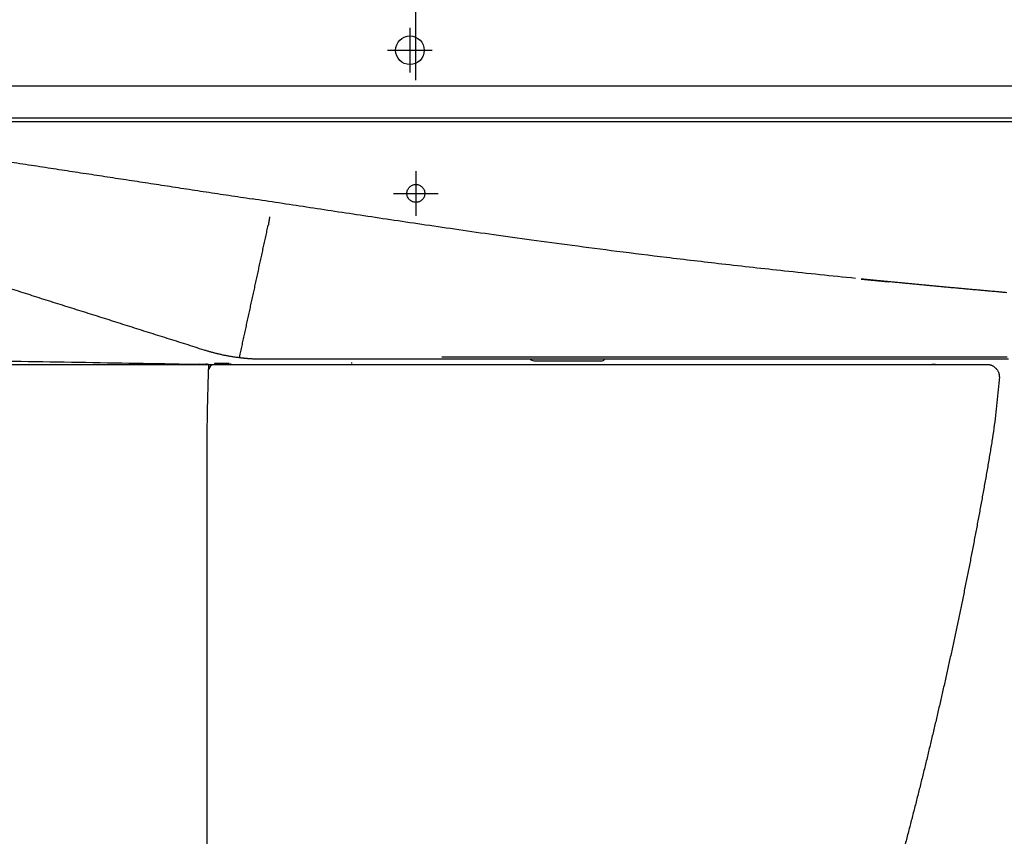
# Model space of a CAD drawing. Units: millimetres. Extents: x -395 to -3, y 7 to 287.
# Drawn here: x -354 to -326, y 98 to 121 of the extents above; entities that cross this region are included whole.
import ezdxf

# ---------------------------------------------------------------- set-up
doc = ezdxf.new("R2010")
doc.units = ezdxf.units.MM
doc.linetypes.add('CENTER', pattern=[12, 7.5, -1.5, 1.5, -1.5])
doc.linetypes.add('DASHED', pattern=[4.5, 3, -1.5])
doc.styles.get("Standard").update_dxf_attribs({"font": 'ROMANS', "bigfont": 'BIGFONT'})
doc.dimstyles.new('ISO-25', dxfattribs={"dimtxt": 2.5, "dimasz": 2.5, "dimexe": 1.25, "dimexo": 0.625, "dimtad": 1, "dimtxsty": 'Standard', "dimcen": 2.5, "dimadec": 0, "dimazin": 0, "dimtfac": 1, "dimtmove": 0, "dimatfit": 3, "dimfxl": 1, "dimarcsym": 0})

# ---------------------------------------------------------------- blocks, each defined once
blk = doc.blocks.new('VIS-UWN-08-10012')
at = {"color": 0, "linetype": 'Continuous'}
blk.add_line((-302.483, 119.275), (-363.808, 119.275), dxfattribs=at)
at = {"color": 20, "linetype": 'Continuous'}
for p, q in [((-302.483, 119.275), (-363.808, 119.275)), ((-302.483, 118.375), (-363.808, 118.375)), ((-302.483, 118.275), (-363.808, 118.275))]:
    blk.add_line(p, q, dxfattribs=at)
at = {"color": 0, "linetype": 'Continuous'}
blk.add_circle((-342.85, 120.275), 0.4, dxfattribs=at)
blk = doc.blocks.new('VIS-UWN-08-10017')
at = {"color": 20, "linetype": 'Continuous'}
for p, q in [((-348.304, 111.5), (-348.311, 111.5)), ((-348.304, 111.5), (-348.255, 111.5)), ((-348.255, 111.5), (-348.233, 111.5)), ((-348.233, 111.5), (-326.733, 111.5))]:
    blk.add_line(p, q, dxfattribs=at)
for centre, major_axis, ratio, start_param, end_param in [((-348.492, 111.475), (0.025, 0), 1, 6.245773, 7.837271), ((-348.311, 111.35), (0.152, 0), 0.988171, 1.570796, 3.089851), ((-348.327, 111.35), (0.005, 0.15), 0.902483, 1.546291, 1.580291)]:
    blk.add_ellipse(centre, major_axis=major_axis, ratio=ratio, start_param=start_param, end_param=end_param, dxfattribs=at)
for points, knots in [([(-359.733, 111.687), (-359.197, 111.678), (-358.126, 111.66), (-356.52, 111.633), (-354.914, 111.606), (-353.309, 111.58), (-351.703, 111.553), (-350.097, 111.526), (-349.027, 111.508), (-348.492, 111.5)], [0, 0, 0, 0, 1.606345, 3.212622, 4.818803, 6.424861, 8.030771, 9.636506, 11.242039, 11.242039, 11.242039, 11.242039]), ([(-348.474, 111.299), (-348.474, 111.299), (-348.474, 111.301), (-348.474, 111.303), (-348.474, 111.305), (-348.474, 111.307), (-348.473, 111.309), (-348.473, 111.311), (-348.473, 111.313), (-348.473, 111.315), (-348.473, 111.317), (-348.473, 111.319), (-348.473, 111.321), (-348.473, 111.323), (-348.473, 111.325), (-348.473, 111.327), (-348.473, 111.329), (-348.473, 111.331), (-348.473, 111.333), (-348.473, 111.335), (-348.472, 111.337), (-348.472, 111.339), (-348.472, 111.341), (-348.472, 111.343), (-348.472, 111.345), (-348.472, 111.347), (-348.472, 111.349), (-348.472, 111.351), (-348.472, 111.353), (-348.472, 111.355), (-348.472, 111.357), (-348.472, 111.359), (-348.472, 111.361), (-348.472, 111.363), (-348.471, 111.365), (-348.471, 111.367), (-348.471, 111.369), (-348.471, 111.371), (-348.471, 111.373), (-348.471, 111.374), (-348.471, 111.376), (-348.471, 111.378), (-348.471, 111.38), (-348.471, 111.382), (-348.471, 111.384), (-348.471, 111.385), (-348.471, 111.387), (-348.471, 111.389), (-348.471, 111.391), (-348.47, 111.392), (-348.47, 111.394), (-348.47, 111.396), (-348.47, 111.398), (-348.47, 111.399), (-348.47, 111.401), (-348.47, 111.403), (-348.47, 111.404), (-348.47, 111.406), (-348.47, 111.408), (-348.47, 111.409), (-348.47, 111.411), (-348.47, 111.412), (-348.47, 111.414), (-348.47, 111.416), (-348.47, 111.417), (-348.47, 111.419), (-348.469, 111.42), (-348.469, 111.422), (-348.469, 111.423), (-348.469, 111.424), (-348.469, 111.426), (-348.469, 111.427), (-348.469, 111.429), (-348.469, 111.43), (-348.469, 111.431), (-348.469, 111.433), (-348.469, 111.434), (-348.469, 111.435), (-348.469, 111.437), (-348.469, 111.438), (-348.469, 111.439), (-348.469, 111.44), (-348.469, 111.442), (-348.469, 111.443), (-348.469, 111.444), (-348.469, 111.445), (-348.469, 111.446), (-348.468, 111.447), (-348.468, 111.448), (-348.468, 111.449), (-348.468, 111.45), (-348.468, 111.452), (-348.468, 111.453), (-348.468, 111.455), (-348.468, 111.457), (-348.468, 111.459), (-348.468, 111.46), (-348.468, 111.462), (-348.468, 111.463), (-348.468, 111.465), (-348.468, 111.466), (-348.468, 111.467), (-348.468, 111.468), (-348.468, 111.47), (-348.468, 111.471), (-348.468, 111.472), (-348.468, 111.473), (-348.467, 111.474)], [0, 0, 0, 0, 0.0020656, 0.004131, 0.0061957, 0.0082596, 0.0103222, 0.0123834, 0.0144427, 0.0165, 0.0185548, 0.020607, 0.0226562, 0.0247021, 0.0267445, 0.0287831, 0.0308177, 0.0328479, 0.0348736, 0.0368945, 0.0389104, 0.0409209, 0.0429257, 0.0449244, 0.0469169, 0.0489029, 0.050882, 0.0528541, 0.0548189, 0.0567761, 0.0587254, 0.0606665, 0.0625994, 0.0645237, 0.0664394, 0.0683462, 0.0702438, 0.0721319, 0.0740103, 0.0758785, 0.0777364, 0.0795836, 0.0814197, 0.0832446, 0.0850578, 0.0868593, 0.0886487, 0.0904259, 0.0921906, 0.0939426, 0.0956817, 0.0974076, 0.0991201, 0.1008189, 0.1025037, 0.1041742, 0.1058301, 0.1074711, 0.109097, 0.1107073, 0.1123019, 0.1138805, 0.1154428, 0.1169888, 0.1185182, 0.1200308, 0.1215264, 0.1230048, 0.1244659, 0.1259095, 0.1273357, 0.1287446, 0.1301362, 0.1315101, 0.132866, 0.1342035, 0.1355223, 0.1368223, 0.1381031, 0.1393646, 0.1406065, 0.1418287, 0.1430308, 0.1442127, 0.1453743, 0.1465153, 0.1476356, 0.148735, 0.1498134, 0.1508706, 0.1519066, 0.1529213, 0.1548863, 0.1567649, 0.158557, 0.1602624, 0.161881, 0.1634127, 0.1648559, 0.1662087, 0.1674695, 0.1686369, 0.1697096, 0.1711387, 0.1723496, 0.173622, 0.175113, 0.175113, 0.175113, 0.175113]), ([(-326.733, 111.5), (-326.725, 111.5), (-326.709, 111.499), (-326.685, 111.497), (-326.66, 111.493), (-326.635, 111.486), (-326.61, 111.478), (-326.586, 111.468), (-326.562, 111.456), (-326.538, 111.441), (-326.516, 111.425), (-326.495, 111.407), (-326.476, 111.388), (-326.458, 111.367), (-326.442, 111.345), (-326.427, 111.321), (-326.415, 111.297), (-326.405, 111.273), (-326.397, 111.248), (-326.39, 111.223), (-326.386, 111.198), (-326.384, 111.174), (-326.383, 111.158), (-326.383, 111.15)], [0, 0, 0, 0, 0.0238927, 0.0484083, 0.0735128, 0.0991649, 0.1253026, 0.1518739, 0.1788085, 0.2060287, 0.2334622, 0.2610227, 0.2886239, 0.3161844, 0.3436179, 0.370838, 0.3977726, 0.4243439, 0.4504816, 0.4761338, 0.5012383, 0.5257538, 0.5496465, 0.5496465, 0.5496465, 0.5496465]), ([(-348.516, 108.85), (-348.516, 108.967), (-348.516, 109.2), (-348.513, 109.55), (-348.509, 109.9), (-348.503, 110.249), (-348.495, 110.599), (-348.485, 110.949), (-348.478, 111.182), (-348.474, 111.299)], [0, 0, 0, 0, 0.349844, 0.699698, 1.049562, 1.399434, 1.749314, 2.099199, 2.449089, 2.449089, 2.449089, 2.449089]), ([(-326.383, 111.15), (-326.383, 111.03), (-326.415, 110.79), (-326.447, 110.43), (-326.489, 110.071), (-326.536, 109.713), (-326.589, 109.355), (-326.647, 108.999), (-326.709, 108.642), (-326.771, 108.286), (-326.835, 107.931), (-326.899, 107.575), (-326.965, 107.22), (-327.031, 106.864), (-327.099, 106.509), (-327.167, 106.154), (-327.237, 105.8), (-327.307, 105.445), (-327.379, 105.091), (-327.451, 104.737), (-327.525, 104.383), (-327.6, 104.03), (-327.675, 103.676), (-327.752, 103.323), (-327.83, 102.97), (-327.909, 102.617), (-327.988, 102.265), (-328.069, 101.913), (-328.151, 101.561), (-328.234, 101.209), (-328.318, 100.857), (-328.402, 100.506), (-328.488, 100.155), (-328.575, 99.804), (-328.663, 99.454), (-328.752, 99.103), (-328.842, 98.753), (-328.933, 98.403), (-329.025, 98.054), (-329.118, 97.705), (-329.212, 97.356), (-329.307, 97.007), (-329.403, 96.659), (-329.5, 96.31), (-329.598, 95.962), (-329.697, 95.615), (-329.797, 95.268), (-329.898, 94.921), (-330, 94.574), (-330.103, 94.227), (-330.207, 93.881), (-330.312, 93.536), (-330.418, 93.19), (-330.525, 92.845), (-330.597, 92.615), (-330.633, 92.5)], [0, 0, 0, 0, 0.361371, 0.722776, 1.08418, 1.445585, 1.806989, 2.168394, 2.529802, 2.89121, 3.252617, 3.614025, 3.975433, 4.336841, 4.698249, 5.059657, 5.421065, 5.782473, 6.143881, 6.505288, 6.866696, 7.228104, 7.589512, 7.95092, 8.312328, 8.673736, 9.035144, 9.396551, 9.757959, 10.119367, 10.480775, 10.842183, 11.203591, 11.564999, 11.926407, 12.287815, 12.649222, 13.01063, 13.372038, 13.733446, 14.094854, 14.456262, 14.81767, 15.179078, 15.540485, 15.901893, 16.263301, 16.624709, 16.986117, 17.347525, 17.708933, 18.070341, 18.431749, 18.793156, 19.154564, 19.154564, 19.154564, 19.154564]), ([(-348.517, 92.712), (-348.517, 92.741), (-348.517, 92.804), (-348.517, 92.9), (-348.517, 93), (-348.517, 93.1), (-348.517, 93.2), (-348.517, 93.299), (-348.517, 93.399), (-348.517, 93.499), (-348.517, 93.599), (-348.517, 93.699), (-348.517, 93.799), (-348.517, 93.899), (-348.517, 93.999), (-348.517, 94.099), (-348.517, 94.199), (-348.517, 94.299), (-348.517, 94.399), (-348.517, 94.499), (-348.517, 94.599), (-348.517, 94.699), (-348.517, 94.799), (-348.517, 94.899), (-348.517, 94.999), (-348.517, 95.099), (-348.517, 95.199), (-348.517, 95.299), (-348.517, 95.399), (-348.517, 95.5), (-348.517, 95.6), (-348.517, 95.7), (-348.517, 95.8), (-348.517, 95.9), (-348.517, 96), (-348.517, 96.1), (-348.517, 96.2), (-348.517, 96.3), (-348.517, 96.4), (-348.517, 96.501), (-348.517, 96.601), (-348.517, 96.701), (-348.517, 96.801), (-348.517, 96.901), (-348.517, 97.001), (-348.517, 97.101), (-348.517, 97.202), (-348.517, 97.302), (-348.517, 97.402), (-348.517, 97.502), (-348.517, 97.602), (-348.517, 97.703), (-348.517, 97.803), (-348.517, 97.903), (-348.517, 98.003), (-348.517, 98.103), (-348.517, 98.204), (-348.517, 98.304), (-348.517, 98.404), (-348.517, 98.504), (-348.517, 98.605), (-348.517, 98.705), (-348.517, 98.805), (-348.517, 98.905), (-348.517, 99.006), (-348.517, 99.106), (-348.517, 99.206), (-348.517, 99.306), (-348.517, 99.407), (-348.517, 99.507), (-348.517, 99.607), (-348.517, 99.708), (-348.516, 99.808), (-348.516, 99.908), (-348.516, 100.008), (-348.516, 100.109), (-348.516, 100.209), (-348.516, 100.309), (-348.516, 100.41), (-348.516, 100.51), (-348.516, 100.61), (-348.516, 100.711), (-348.516, 100.811), (-348.516, 100.911), (-348.516, 101.012), (-348.516, 101.112), (-348.516, 101.213), (-348.516, 101.313), (-348.516, 101.413), (-348.516, 101.514), (-348.516, 101.614), (-348.516, 101.714), (-348.516, 101.815), (-348.516, 101.915), (-348.516, 102.016), (-348.516, 102.116), (-348.516, 102.216), (-348.516, 102.317), (-348.516, 102.417), (-348.516, 102.518), (-348.516, 102.618), (-348.516, 102.718), (-348.516, 102.819), (-348.516, 102.919), (-348.516, 103.02), (-348.516, 103.12), (-348.516, 103.221), (-348.516, 103.321), (-348.516, 103.422), (-348.516, 103.522), (-348.516, 103.622), (-348.516, 103.723), (-348.516, 103.823), (-348.516, 103.924), (-348.516, 104.024), (-348.516, 104.125), (-348.516, 104.225), (-348.516, 104.326), (-348.516, 104.426), (-348.516, 104.527), (-348.516, 104.627), (-348.516, 104.728), (-348.516, 104.828), (-348.516, 104.929), (-348.516, 105.029), (-348.516, 105.13), (-348.516, 105.23), (-348.516, 105.331), (-348.516, 105.431), (-348.516, 105.532), (-348.516, 105.632), (-348.516, 105.733), (-348.516, 105.833), (-348.516, 105.934), (-348.516, 106.034), (-348.516, 106.135), (-348.516, 106.235), (-348.516, 106.336), (-348.516, 106.437), (-348.516, 106.537), (-348.516, 106.638), (-348.516, 106.738), (-348.516, 106.839), (-348.516, 106.939), (-348.516, 107.04), (-348.516, 107.14), (-348.516, 107.241), (-348.516, 107.341), (-348.516, 107.442), (-348.516, 107.543), (-348.516, 107.643), (-348.516, 107.744), (-348.516, 107.844), (-348.516, 107.945), (-348.516, 108.045), (-348.516, 108.146), (-348.516, 108.247), (-348.516, 108.347), (-348.516, 108.448), (-348.516, 108.548), (-348.516, 108.649), (-348.516, 108.749), (-348.516, 108.816), (-348.516, 108.85)], [0, 0, 0, 0, 0.088109, 0.188011, 0.28792, 0.387836, 0.487758, 0.587687, 0.687622, 0.787564, 0.887512, 0.987466, 1.087428, 1.187396, 1.287371, 1.387352, 1.48734, 1.587334, 1.687335, 1.787342, 1.887355, 1.987375, 2.087401, 2.187434, 2.287472, 2.387517, 2.487568, 2.587625, 2.687689, 2.787758, 2.887833, 2.987914, 3.088001, 3.188094, 3.288192, 3.388297, 3.488407, 3.588523, 3.688645, 3.788773, 3.888906, 3.989046, 4.08919, 4.189341, 4.289497, 4.389659, 4.489826, 4.589999, 4.690177, 4.790361, 4.89055, 4.990745, 5.090945, 5.191151, 5.291362, 5.391578, 5.491799, 5.592026, 5.692258, 5.792495, 5.892737, 5.992985, 6.093237, 6.193495, 6.293757, 6.394025, 6.494298, 6.594575, 6.694857, 6.795145, 6.895437, 6.995734, 7.096036, 7.196342, 7.296653, 7.396969, 7.49729, 7.597615, 7.697944, 7.798278, 7.898617, 7.99896, 8.099307, 8.199659, 8.300015, 8.400375, 8.500739, 8.601108, 8.701481, 8.801858, 8.902239, 9.002624, 9.103014, 9.203408, 9.303806, 9.404208, 9.504615, 9.605025, 9.705439, 9.805856, 9.906277, 10.006702, 10.107131, 10.207563, 10.307999, 10.408439, 10.508882, 10.609329, 10.709779, 10.810233, 10.91069, 11.011151, 11.111615, 11.212082, 11.312553, 11.413027, 11.513504, 11.613984, 11.714468, 11.814954, 11.915444, 12.015936, 12.116431, 12.21693, 12.317431, 12.417935, 12.518441, 12.618951, 12.719463, 12.819977, 12.920495, 13.021015, 13.121537, 13.222062, 13.32259, 13.42312, 13.523653, 13.624187, 13.724725, 13.825264, 13.925806, 14.02635, 14.126896, 14.227444, 14.327995, 14.428547, 14.529102, 14.629658, 14.730216, 14.830777, 14.931339, 15.031902, 15.132468, 15.233035, 15.333604, 15.434175, 15.534747, 15.63532, 15.735896, 15.836472, 15.93705, 16.037629, 16.13821, 16.13821, 16.13821, 16.13821])]:
    blk.add_open_spline(points, degree=3, knots=knots, dxfattribs=at)
blk = doc.blocks.new('VIS-UWN-08-10018')
at = {"color": 20, "linetype": 'Continuous'}
for p, q in [((-330.245, 113.884), (-329.486, 113.808)), ((-359.206, 111.5), (-348.717, 111.5)), ((-348.484, 111.5), (-348.717, 111.504)), ((-348.717, 111.5), (-348.316, 111.5)), ((-348.316, 111.5), (-347.909, 111.5)), ((-347.909, 111.5), (-347.856, 111.5)), ((-346.884, 111.65), (-342.839, 111.65)), ((-342.839, 111.65), (-342.389, 111.65)), ((-342.389, 111.65), (-342.374, 111.65)), ((-342.374, 111.65), (-326.129, 111.65)), ((-339.382, 111.6), (-337.507, 111.6)), ((-328.171, 111.5), (-328.266, 111.5))]:
    blk.add_line(p, q, dxfattribs=at)
for centre, major_axis, ratio, start_param, end_param in [((-347.6, 111.74), (-0.006, -0.0496), 0.002661, 0, 1.602922), ((-347.856, 111.525), (0, 0.025), 0.000307, 3.141593, 4.738541), ((-339.382, 111.75), (0.15, 0), 1, 3.883143, 4.712389), ((-337.507, 111.75), (0.15, 0), 1, 4.712389, 5.417883)]:
    blk.add_ellipse(centre, major_axis=major_axis, ratio=ratio, start_param=start_param, end_param=end_param, dxfattribs=at)
for points, knots in [([(-357.433, 117.681), (-357.087, 117.628), (-356.451, 117.53), (-355.56, 117.393), (-354.784, 117.274), (-354.084, 117.167), (-353.433, 117.067), (-352.809, 116.971), (-352.2, 116.878), (-351.598, 116.786), (-350.997, 116.694), (-350.393, 116.601), (-349.783, 116.508), (-349.166, 116.414), (-348.539, 116.318), (-347.902, 116.221), (-347.474, 116.156), (-347.258, 116.123)], [0, 0, 0, 0, 1.048688, 1.932332, 2.704086, 3.402779, 4.055976, 4.682652, 5.295475, 5.902709, 6.50972, 7.120104, 7.736418, 8.360568, 8.993994, 9.637842, 10.293128, 10.293128, 10.293128, 10.293128]), ([(-330.402, 113.9), (-331.064, 113.967), (-332.31, 114.096), (-334.07, 114.292), (-335.63, 114.476), (-337.023, 114.649), (-338.28, 114.812), (-339.426, 114.966), (-340.483, 115.113), (-341.468, 115.254), (-342.396, 115.39), (-343.278, 115.52), (-344.124, 115.647), (-344.94, 115.77), (-345.731, 115.89), (-346.501, 116.007), (-347.008, 116.085), (-347.258, 116.123)], [0, 0, 0, 0, 1.997547, 3.755551, 5.314164, 6.708137, 7.967271, 9.11686, 10.178113, 11.168574, 12.10252, 12.99136, 13.844011, 14.667273, 15.466197, 16.244437, 17.004607, 17.004607, 17.004607, 17.004607]), ([(-346.77, 115.617), (-346.77, 115.616), (-346.77, 115.615), (-346.771, 115.613), (-346.771, 115.612), (-346.771, 115.611), (-346.771, 115.609), (-346.771, 115.608), (-346.772, 115.606), (-346.772, 115.604), (-346.772, 115.602), (-346.773, 115.6), (-346.773, 115.598), (-346.773, 115.596), (-346.774, 115.594), (-346.774, 115.591), (-346.774, 115.589), (-346.775, 115.586), (-346.775, 115.584), (-346.776, 115.581), (-346.776, 115.578), (-346.777, 115.575), (-346.777, 115.572), (-346.778, 115.569), (-346.778, 115.566), (-346.779, 115.563), (-346.779, 115.559), (-346.78, 115.556), (-346.78, 115.552), (-346.781, 115.549), (-346.781, 115.545), (-346.782, 115.542), (-346.783, 115.538), (-346.783, 115.534), (-346.784, 115.53), (-346.784, 115.526), (-346.785, 115.522), (-346.786, 115.518), (-346.786, 115.514), (-346.787, 115.509), (-346.788, 115.505), (-346.788, 115.501), (-346.789, 115.496), (-346.79, 115.492), (-346.791, 115.487), (-346.791, 115.483), (-346.792, 115.478), (-346.793, 115.473), (-346.794, 115.469), (-346.794, 115.464), (-346.795, 115.459), (-346.796, 115.454), (-346.797, 115.449), (-346.798, 115.444), (-346.798, 115.44), (-346.799, 115.435), (-346.8, 115.43), (-346.801, 115.425), (-346.802, 115.42), (-346.802, 115.415), (-346.803, 115.41), (-346.804, 115.405), (-346.805, 115.399), (-346.806, 115.394), (-346.807, 115.389), (-346.807, 115.386), (-346.807, 115.384)], [0, 0, 0, 0, 0.0020494, 0.0032293, 0.004512, 0.0058973, 0.0073854, 0.0089762, 0.0106701, 0.0124672, 0.0143735, 0.0163923, 0.01851, 0.0207263, 0.0230412, 0.0254548, 0.0279674, 0.0305753, 0.0332693, 0.0360484, 0.0389117, 0.0418587, 0.0448889, 0.0480023, 0.0511984, 0.0544772, 0.0578386, 0.061283, 0.0648104, 0.0684212, 0.0721158, 0.0758949, 0.079759, 0.0837055, 0.0877133, 0.0917785, 0.0959006, 0.1000791, 0.1043136, 0.1086041, 0.1129504, 0.1173524, 0.12181, 0.1263233, 0.1308926, 0.1355179, 0.1401995, 0.1449379, 0.1497335, 0.1545856, 0.1594708, 0.164379, 0.1693102, 0.1742641, 0.1792405, 0.1842395, 0.1892608, 0.1943045, 0.1993706, 0.2044591, 0.20957, 0.2147034, 0.2198594, 0.2250382, 0.2302399, 0.2354647, 0.2354647, 0.2354647, 0.2354647]), ([(-347.6, 111.741), (-347.588, 111.794), (-347.565, 111.9), (-347.531, 112.058), (-347.496, 112.216), (-347.462, 112.375), (-347.427, 112.533), (-347.393, 112.692), (-347.359, 112.85), (-347.324, 113.008), (-347.29, 113.167), (-347.255, 113.325), (-347.221, 113.484), (-347.186, 113.642), (-347.152, 113.8), (-347.117, 113.959), (-347.083, 114.117), (-347.048, 114.276), (-347.014, 114.434), (-346.98, 114.592), (-346.945, 114.751), (-346.911, 114.909), (-346.876, 115.067), (-346.842, 115.226), (-346.819, 115.331), (-346.807, 115.384)], [0, 0, 0, 0, 0.162113, 0.324225, 0.486334, 0.64844, 0.810545, 0.972647, 1.134747, 1.296844, 1.458939, 1.621031, 1.783119, 1.945205, 2.107289, 2.269369, 2.431447, 2.593522, 2.755594, 2.917663, 3.079729, 3.241793, 3.403854, 3.565912, 3.727967, 3.727967, 3.727967, 3.727967]), ([(-358.471, 115.029), (-358.298, 114.974), (-357.951, 114.864), (-357.432, 114.7), (-356.913, 114.536), (-356.393, 114.371), (-355.874, 114.207), (-355.355, 114.043), (-354.835, 113.878), (-354.316, 113.714), (-353.797, 113.55), (-353.277, 113.385), (-352.758, 113.221), (-352.238, 113.057), (-351.719, 112.892), (-351.2, 112.728), (-350.68, 112.564), (-350.161, 112.399), (-349.642, 112.235), (-349.122, 112.071), (-348.776, 111.961), (-348.603, 111.906)], [0, 0, 0, 0, 0.544714, 1.08943, 1.634149, 2.178869, 2.72359, 3.268314, 3.813039, 4.357766, 4.902494, 5.447224, 5.991954, 6.536686, 7.081419, 7.626153, 8.170887, 8.715622, 9.260357, 9.805093, 10.349829, 10.349829, 10.349829, 10.349829]), ([(-329.412, 113.802), (-329.433, 113.804), (-329.477, 113.808), (-329.543, 113.814), (-329.608, 113.821), (-329.673, 113.827), (-329.737, 113.833), (-329.801, 113.84), (-329.866, 113.846), (-329.929, 113.853), (-329.993, 113.859), (-330.056, 113.865), (-330.119, 113.871), (-330.182, 113.878), (-330.224, 113.882), (-330.245, 113.884)], [0, 0, 0, 0, 0.0659541, 0.1316476, 0.197082, 0.2622583, 0.327178, 0.3918423, 0.4562524, 0.5204096, 0.5843152, 0.6479704, 0.7113764, 0.7745345, 0.837446, 0.837446, 0.837446, 0.837446]), ([(-329.412, 113.802), (-329.412, 113.802), (-329.413, 113.802), (-329.414, 113.802), (-329.415, 113.802), (-329.416, 113.802), (-329.417, 113.802), (-329.418, 113.802), (-329.419, 113.802), (-329.42, 113.802), (-329.421, 113.802), (-329.423, 113.802), (-329.424, 113.802), (-329.425, 113.803), (-329.426, 113.803), (-329.427, 113.803), (-329.428, 113.803), (-329.429, 113.803), (-329.431, 113.803), (-329.432, 113.803), (-329.433, 113.803), (-329.434, 113.803), (-329.435, 113.803), (-329.436, 113.803), (-329.437, 113.804), (-329.439, 113.804), (-329.44, 113.804), (-329.441, 113.804), (-329.442, 113.804), (-329.443, 113.804), (-329.445, 113.804), (-329.446, 113.804), (-329.447, 113.804), (-329.449, 113.804), (-329.45, 113.805), (-329.451, 113.805), (-329.453, 113.805), (-329.454, 113.805), (-329.456, 113.805), (-329.457, 113.805), (-329.458, 113.805), (-329.459, 113.805), (-329.46, 113.805), (-329.461, 113.805), (-329.463, 113.805), (-329.464, 113.806), (-329.465, 113.806), (-329.466, 113.806), (-329.466, 113.806)], [0, 0, 0, 0, 0.00105246, 0.00207338, 0.00316395, 0.00417097, 0.00531691, 0.00640964, 0.0076043, 0.00867765, 0.00982167, 0.01103629, 0.01205877, 0.01312635, 0.01423899, 0.01539664, 0.01659924, 0.01784675, 0.01913911, 0.02047626, 0.02150848, 0.02256583, 0.02364828, 0.02475581, 0.02588838, 0.02704597, 0.02822853, 0.02943605, 0.03066847, 0.03192578, 0.03320794, 0.0345149, 0.03584663, 0.03720309, 0.03858424, 0.03999005, 0.04142047, 0.04287546, 0.04435498, 0.04585899, 0.04687524, 0.04790234, 0.04894027, 0.04998903, 0.0510486, 0.05211896, 0.0532001, 0.054842, 0.054842, 0.054842, 0.054842]), ([(-326.174, 113.502), (-326.218, 113.506), (-326.304, 113.513), (-326.433, 113.525), (-326.563, 113.536), (-326.693, 113.548), (-326.822, 113.559), (-326.952, 113.571), (-327.081, 113.583), (-327.211, 113.594), (-327.34, 113.606), (-327.47, 113.618), (-327.599, 113.63), (-327.729, 113.642), (-327.858, 113.654), (-327.988, 113.666), (-328.117, 113.678), (-328.247, 113.69), (-328.376, 113.702), (-328.505, 113.714), (-328.635, 113.727), (-328.764, 113.739), (-328.894, 113.751), (-329.023, 113.764), (-329.153, 113.776), (-329.282, 113.789), (-329.368, 113.797), (-329.412, 113.802)], [0, 0, 0, 0, 0.130044, 0.260088, 0.390133, 0.520177, 0.650221, 0.780265, 0.910309, 1.040353, 1.170398, 1.300442, 1.430486, 1.56053, 1.690574, 1.820618, 1.950663, 2.080707, 2.210751, 2.340795, 2.470839, 2.600883, 2.730928, 2.860972, 2.991016, 3.12106, 3.251104, 3.251104, 3.251104, 3.251104]), ([(-348.603, 111.906), (-348.589, 111.902), (-348.561, 111.893), (-348.518, 111.88), (-348.475, 111.868), (-348.433, 111.855), (-348.39, 111.844), (-348.347, 111.832), (-348.304, 111.821), (-348.261, 111.81), (-348.218, 111.8), (-348.175, 111.789), (-348.131, 111.78), (-348.088, 111.77), (-348.044, 111.761), (-348.001, 111.752), (-347.957, 111.744), (-347.913, 111.736), (-347.87, 111.728), (-347.826, 111.721), (-347.782, 111.714), (-347.738, 111.708), (-347.694, 111.701), (-347.65, 111.696), (-347.621, 111.692), (-347.606, 111.69)], [0, 0, 0, 0, 0.04444, 0.088866, 0.13328, 0.177685, 0.222085, 0.266482, 0.310879, 0.355278, 0.399684, 0.444098, 0.488524, 0.532964, 0.577406, 0.621834, 0.666251, 0.710662, 0.755068, 0.799473, 0.843879, 0.88829, 0.932707, 0.977135, 1.021576, 1.021576, 1.021576, 1.021576]), ([(-347.606, 111.69), (-347.595, 111.689), (-347.572, 111.686), (-347.537, 111.682), (-347.503, 111.679), (-347.469, 111.675), (-347.434, 111.672), (-347.4, 111.669), (-347.366, 111.666), (-347.331, 111.664), (-347.297, 111.661), (-347.262, 111.659), (-347.228, 111.657), (-347.193, 111.656), (-347.159, 111.654), (-347.124, 111.653), (-347.09, 111.652), (-347.055, 111.651), (-347.021, 111.651), (-346.986, 111.65), (-346.963, 111.65), (-346.952, 111.65)], [0, 0, 0, 0, 0.0345391, 0.069069, 0.1035911, 0.1381067, 0.1726172, 0.2071239, 0.2416282, 0.2761315, 0.3106351, 0.3451405, 0.3796488, 0.4141615, 0.44868, 0.4832056, 0.5177401, 0.5522813, 0.5868229, 0.6213638, 0.6559057, 0.6559057, 0.6559057, 0.6559057]), ([(-326.167, 111.696), (-326.172, 111.696), (-326.184, 111.696), (-326.202, 111.696), (-326.222, 111.696), (-326.243, 111.696), (-326.266, 111.696), (-326.29, 111.696), (-326.315, 111.696), (-326.342, 111.696), (-326.37, 111.696), (-326.399, 111.696), (-326.43, 111.696), (-326.462, 111.696), (-326.495, 111.696), (-326.53, 111.696), (-326.567, 111.696), (-326.604, 111.696), (-326.643, 111.696), (-326.683, 111.696), (-326.724, 111.696), (-326.766, 111.696), (-326.81, 111.696), (-326.854, 111.696), (-326.9, 111.696), (-326.946, 111.696), (-326.994, 111.696), (-327.043, 111.696), (-327.092, 111.696), (-327.143, 111.696), (-327.195, 111.696), (-327.247, 111.696), (-327.301, 111.696), (-327.355, 111.696), (-327.411, 111.696), (-327.467, 111.697), (-327.524, 111.697), (-327.582, 111.697), (-327.642, 111.697), (-327.701, 111.697), (-327.762, 111.697), (-327.824, 111.697), (-327.887, 111.697), (-327.95, 111.697), (-328.015, 111.697), (-328.08, 111.697), (-328.146, 111.697), (-328.213, 111.697), (-328.28, 111.697), (-328.348, 111.697), (-328.416, 111.697), (-328.486, 111.697), (-328.555, 111.697), (-328.626, 111.697), (-328.697, 111.697), (-328.768, 111.697), (-328.84, 111.698), (-328.913, 111.698), (-328.986, 111.698), (-329.06, 111.698), (-329.135, 111.698), (-329.209, 111.698), (-329.285, 111.698), (-329.361, 111.698), (-329.437, 111.698), (-329.514, 111.698), (-329.592, 111.698), (-329.67, 111.698), (-329.749, 111.698), (-329.828, 111.698), (-329.907, 111.698), (-329.987, 111.698), (-330.068, 111.698), (-330.149, 111.698), (-330.231, 111.699), (-330.313, 111.699), (-330.395, 111.699), (-330.478, 111.699), (-330.562, 111.699), (-330.646, 111.699), (-330.73, 111.699), (-330.815, 111.699), (-330.899, 111.699), (-330.984, 111.699), (-331.07, 111.699), (-331.155, 111.699), (-331.241, 111.699), (-331.327, 111.699), (-331.413, 111.699), (-331.499, 111.699), (-331.586, 111.699), (-331.673, 111.699), (-331.76, 111.699), (-331.847, 111.7), (-331.935, 111.7), (-332.023, 111.7), (-332.111, 111.7), (-332.199, 111.7), (-332.287, 111.7), (-332.376, 111.7), (-332.465, 111.7), (-332.554, 111.7), (-332.643, 111.7), (-332.732, 111.7), (-332.822, 111.7), (-332.911, 111.7), (-333.001, 111.7), (-333.092, 111.7), (-333.182, 111.7), (-333.272, 111.7), (-333.363, 111.7), (-333.454, 111.7), (-333.545, 111.7), (-333.636, 111.7), (-333.728, 111.7), (-333.819, 111.7), (-333.911, 111.7), (-334.003, 111.701), (-334.095, 111.701), (-334.187, 111.701), (-334.28, 111.701), (-334.372, 111.701), (-334.465, 111.701), (-334.558, 111.701), (-334.651, 111.701), (-334.744, 111.701), (-334.838, 111.701), (-334.931, 111.701), (-335.025, 111.701), (-335.119, 111.701), (-335.213, 111.701), (-335.307, 111.701), (-335.401, 111.701), (-335.495, 111.701), (-335.59, 111.701), (-335.685, 111.701), (-335.779, 111.701), (-335.874, 111.701), (-335.97, 111.701), (-336.065, 111.701), (-336.16, 111.701), (-336.256, 111.701), (-336.351, 111.701), (-336.447, 111.701), (-336.543, 111.701), (-336.638, 111.701), (-336.734, 111.701), (-336.83, 111.701), (-336.926, 111.701), (-337.022, 111.701), (-337.118, 111.701), (-337.215, 111.701), (-337.311, 111.701), (-337.407, 111.701), (-337.503, 111.701), (-337.6, 111.701), (-337.696, 111.701), (-337.792, 111.701), (-337.889, 111.701), (-337.985, 111.701), (-338.082, 111.701), (-338.178, 111.701), (-338.275, 111.701), (-338.371, 111.701), (-338.468, 111.702), (-338.565, 111.702), (-338.661, 111.702), (-338.758, 111.702), (-338.855, 111.702), (-338.952, 111.702), (-339.048, 111.702), (-339.145, 111.702), (-339.242, 111.702), (-339.339, 111.702), (-339.436, 111.702), (-339.533, 111.702), (-339.629, 111.702), (-339.726, 111.702), (-339.823, 111.702), (-339.92, 111.702), (-340.017, 111.702), (-340.114, 111.702), (-340.211, 111.702), (-340.308, 111.702), (-340.405, 111.702), (-340.502, 111.701), (-340.599, 111.701), (-340.696, 111.701), (-340.793, 111.701), (-340.89, 111.701), (-340.987, 111.701), (-341.084, 111.701), (-341.181, 111.701), (-341.278, 111.701), (-341.375, 111.701), (-341.472, 111.701), (-341.569, 111.701), (-341.666, 111.701), (-341.763, 111.701), (-341.86, 111.701), (-341.925, 111.701), (-341.958, 111.701)], [0, 0, 0, 0, 0.016863, 0.035159, 0.054877, 0.076008, 0.098543, 0.122474, 0.147793, 0.174493, 0.202567, 0.232008, 0.26281, 0.294968, 0.328477, 0.363331, 0.399527, 0.43706, 0.475925, 0.516001, 0.557205, 0.599517, 0.642922, 0.687403, 0.732945, 0.779532, 0.827152, 0.875789, 0.925431, 0.976066, 1.027681, 1.080265, 1.133808, 1.188298, 1.243726, 1.300083, 1.357359, 1.415546, 1.474636, 1.534621, 1.595495, 1.657251, 1.719884, 1.783386, 1.847753, 1.91298, 1.979038, 2.045762, 2.113116, 2.181091, 2.249679, 2.318872, 2.388663, 2.459046, 2.530014, 2.60156, 2.673678, 2.746364, 2.81961, 2.893412, 2.967765, 3.042663, 3.118101, 3.194076, 3.270582, 3.347614, 3.425169, 3.503242, 3.58183, 3.660929, 3.740534, 3.820642, 3.901249, 3.982351, 4.063947, 4.146033, 4.228605, 4.311661, 4.395198, 4.479183, 4.563447, 4.647962, 4.732726, 4.817736, 4.902989, 4.988482, 5.074212, 5.160177, 5.246373, 5.3328, 5.419454, 5.506332, 5.593432, 5.680752, 5.768289, 5.856041, 5.944005, 6.03218, 6.120562, 6.20915, 6.297941, 6.386933, 6.476124, 6.565511, 6.655092, 6.744866, 6.834829, 6.924981, 7.015318, 7.105839, 7.196542, 7.287426, 7.378487, 7.469724, 7.561137, 7.652721, 7.744477, 7.836402, 7.928494, 8.020752, 8.113174, 8.205759, 8.298504, 8.391408, 8.484469, 8.577686, 8.671057, 8.76458, 8.858254, 8.952077, 9.046047, 9.140162, 9.234422, 9.328824, 9.423366, 9.518048, 9.612866, 9.70782, 9.802908, 9.898128, 9.993479, 10.088958, 10.184565, 10.280275, 10.376049, 10.471884, 10.56778, 10.663736, 10.759745, 10.855799, 10.951896, 11.048037, 11.14422, 11.240445, 11.33671, 11.433016, 11.529361, 11.625745, 11.722168, 11.818627, 11.915123, 12.011655, 12.108221, 12.204822, 12.301456, 12.398123, 12.494822, 12.591552, 12.688305, 12.785075, 12.88186, 12.978661, 13.075476, 13.172306, 13.26915, 13.366008, 13.46288, 13.559764, 13.656661, 13.75357, 13.850491, 13.947424, 14.044368, 14.141323, 14.238289, 14.335265, 14.432251, 14.529247, 14.626253, 14.723267, 14.820291, 14.917323, 15.014364, 15.111413, 15.208469, 15.305534, 15.402605, 15.499684, 15.59677, 15.693862, 15.790961, 15.790961, 15.790961, 15.790961]), ([(-348.307, 111.519), (-348.307, 111.519), (-348.308, 111.518), (-348.308, 111.516), (-348.308, 111.514), (-348.308, 111.513), (-348.309, 111.511), (-348.309, 111.51), (-348.309, 111.508), (-348.31, 111.507), (-348.31, 111.506), (-348.311, 111.505), (-348.311, 111.504), (-348.312, 111.503), (-348.313, 111.502), (-348.314, 111.5), (-348.315, 111.5), (-348.316, 111.5)], [0, 0, 0, 0, 0.00170573, 0.00337894, 0.0050127, 0.00660015, 0.00813457, 0.00960964, 0.01102018, 0.01236138, 0.01362876, 0.01481831, 0.01592739, 0.0169551, 0.01876668, 0.02027748, 0.02214828, 0.02214828, 0.02214828, 0.02214828]), ([(-347.899, 111.525), (-347.902, 111.525), (-347.91, 111.525), (-347.921, 111.525), (-347.932, 111.525), (-347.943, 111.525), (-347.954, 111.525), (-347.965, 111.525), (-347.975, 111.524), (-347.986, 111.524), (-347.997, 111.524), (-348.008, 111.524), (-348.019, 111.524), (-348.03, 111.524), (-348.041, 111.524), (-348.052, 111.524), (-348.063, 111.523), (-348.074, 111.523), (-348.085, 111.523), (-348.096, 111.523), (-348.107, 111.523), (-348.118, 111.523), (-348.129, 111.523), (-348.14, 111.523), (-348.151, 111.522), (-348.162, 111.522), (-348.173, 111.522), (-348.184, 111.522), (-348.195, 111.522), (-348.206, 111.521), (-348.217, 111.521), (-348.228, 111.521), (-348.24, 111.521), (-348.251, 111.521), (-348.262, 111.52), (-348.273, 111.52), (-348.285, 111.52), (-348.296, 111.52), (-348.304, 111.519), (-348.307, 111.519)], [0, 0, 0, 0, 0.0109563, 0.0219111, 0.0328641, 0.0438151, 0.0547639, 0.0657101, 0.0766535, 0.0875944, 0.0985326, 0.1094685, 0.1204035, 0.1313385, 0.1422748, 0.1532133, 0.1641552, 0.1751016, 0.1860535, 0.1970121, 0.2079784, 0.2189544, 0.2299419, 0.2409426, 0.2519583, 0.2629908, 0.274041, 0.2851103, 0.2961998, 0.3073109, 0.3184453, 0.3296053, 0.3407926, 0.3520094, 0.3632574, 0.3745389, 0.3858558, 0.3972105, 0.4086047, 0.4086047, 0.4086047, 0.4086047]), ([(-347.91, 111.525), (-347.91, 111.524), (-347.91, 111.522), (-347.91, 111.518), (-347.91, 111.514), (-347.91, 111.511), (-347.911, 111.507), (-347.911, 111.504), (-347.911, 111.501), (-347.911, 111.5)], [0, 0, 0, 0, 0.00360871, 0.00721743, 0.01082614, 0.01443485, 0.01804357, 0.02165228, 0.025261, 0.025261, 0.025261, 0.025261]), ([(-346.952, 111.65), (-346.949, 111.65), (-346.942, 111.65), (-346.932, 111.65), (-346.923, 111.65), (-346.913, 111.65), (-346.903, 111.65), (-346.894, 111.65), (-346.887, 111.65), (-346.884, 111.65)], [0, 0, 0, 0, 0.00967408, 0.01934816, 0.02902222, 0.03869628, 0.04837034, 0.05804439, 0.06771844, 0.06771844, 0.06771844, 0.06771844]), ([(-344.483, 111.551), (-344.483, 111.55), (-344.483, 111.549), (-344.483, 111.548), (-344.483, 111.547), (-344.483, 111.545), (-344.483, 111.544), (-344.483, 111.543), (-344.483, 111.542), (-344.483, 111.54), (-344.483, 111.539), (-344.483, 111.538), (-344.483, 111.537), (-344.483, 111.536), (-344.483, 111.535), (-344.483, 111.534), (-344.483, 111.532), (-344.483, 111.531), (-344.483, 111.53), (-344.483, 111.529), (-344.483, 111.527), (-344.483, 111.526), (-344.483, 111.525), (-344.483, 111.525)], [0, 0, 0, 0, 0.00130532, 0.00261921, 0.00392498, 0.00522271, 0.00651089, 0.00777802, 0.00901857, 0.01023331, 0.01142233, 0.01258588, 0.01372329, 0.0148258, 0.01588334, 0.01689535, 0.01832883, 0.01966061, 0.02088252, 0.02197102, 0.02321428, 0.02421904, 0.02566729, 0.02566729, 0.02566729, 0.02566729]), ([(-348.462, 111.358), (-348.462, 111.357), (-348.462, 111.357), (-348.462, 111.355), (-348.462, 111.354), (-348.462, 111.353), (-348.462, 111.353)], [0, 0, 0, 0, 0.001200747, 0.002401033, 0.003600586, 0.005098559, 0.005098559, 0.005098559, 0.005098559])]:
    blk.add_open_spline(points, degree=3, knots=knots, dxfattribs=at)
blk.add_open_spline([(-348.484, 111.5), (-348.487, 111.5), (-348.493, 111.5), (-348.502, 111.5), (-348.511, 111.5), (-348.52, 111.501), (-348.529, 111.501), (-348.538, 111.501), (-348.544, 111.501), (-348.547, 111.501)], degree=3, dxfattribs=at)
blk = doc.blocks.new('_Dot')
at = {"color": 0, "linetype": 'ByBlock', "lineweight": -2}
blk.add_line((-0.5, 0), (-1, 0), dxfattribs=at)
at = {"color": 0, "linetype": 'ByBlock', "const_width": 0.5}
blk.add_lwpolyline([(-0.25, 0, 1), (0.25, 0, 1)], format="xyb", close=True, dxfattribs=at)
blk = doc.blocks.new('*D75')
at = {"color": 0, "lineweight": -2}
for p, q in [((-361.533, 119.44), (-361.533, 146.753)), ((-342.683, 119.44), (-342.683, 146.753)), ((-360.533, 144.753), (-343.683, 144.753))]:
    blk.add_line(p, q, dxfattribs=at)
at = {"layer": 'Defpoints', "color": 0}
for p in [(-342.683, 144.753), (-361.533, 116.9), (-342.683, 116.9)]:
    blk.add_point(p, dxfattribs=at)
at = {"color": 0, "lineweight": -2, "rotation": 180}
blk.add_blockref('_Dot', (-361.533, 144.753), dxfattribs=at)
at = {"color": 0, "lineweight": -2}
blk.add_blockref('_Dot', (-342.683, 144.753), dxfattribs=at)
at = {"color": 0, "insert": (-352.107, 146.841), "char_height": 2.5, "attachment_point": 5}
blk.add_mtext('376※１', dxfattribs=at)
blk = doc.blocks.new('*D76')
at = {"color": 0, "lineweight": -2}
for p, q in [((-323.833, 119.44), (-323.833, 146.753)), ((-341.683, 144.753), (-324.833, 144.753))]:
    blk.add_line(p, q, dxfattribs=at)
at = {"layer": 'Defpoints', "color": 0}
for p in [(-323.833, 144.753), (-342.683, 116.9), (-323.833, 116.9)]:
    blk.add_point(p, dxfattribs=at)
at = {"color": 0, "lineweight": -2, "rotation": 180}
blk.add_blockref('_Dot', (-342.683, 144.753), dxfattribs=at)
at = {"color": 0, "lineweight": -2}
blk.add_blockref('_Dot', (-323.833, 144.753), dxfattribs=at)
at = {"color": 0, "insert": (-333.257, 146.841), "char_height": 2.5, "attachment_point": 5}
blk.add_mtext('376※１', dxfattribs=at)
blk = doc.blocks.new('*D87')
at = {"color": 0, "lineweight": -2}
for p, q in [((-361.983, 107.885), (-361.983, 80.501)), ((-364.233, 89.96), (-364.233, 80.501)), ((-365.233, 82.501), (-366.233, 82.501)), ((-364.233, 82.501), (-361.983, 82.501)), ((-361.983, 82.501), (-340.451, 82.501)), ((-360.983, 82.501), (-359.983, 82.501))]:
    blk.add_line(p, q, dxfattribs=at)
at = {"layer": 'Defpoints', "color": 0}
for p in [(-361.983, 110.425), (-364.233, 92.5), (-361.983, 82.5)]:
    blk.add_point(p, dxfattribs=at)
at = {"color": 0, "lineweight": -2}
blk.add_blockref('_Dot', (-364.233, 82.501), dxfattribs=at)
at = {"color": 0, "lineweight": -2, "rotation": 180}
blk.add_blockref('_Dot', (-361.983, 82.501), dxfattribs=at)
at = {"color": 0, "insert": (-350.217, 84.767), "char_height": 2.5, "attachment_point": 5}
blk.add_mtext('45（固定材）', dxfattribs=at)

msp = doc.modelspace()

# ---------------------------------------------------------------- linework, layer by layer
at = {"color": 7, "linetype": 'CENTER'}
for p, q in [((-342.84967207, 120.9), (-342.84967207, 119.65)), ((-343.47467207, 120.275), (-342.22467207, 120.275)), ((-342.6830054, 116.9), (-342.6830054, 115.65)), ((-343.3080054, 116.275), (-342.0580054, 116.275))]:
    msp.add_line(p, q, dxfattribs=at)
at = {"color": 7, "linetype": 'DASHED'}
msp.add_circle((-342.6830054, 116.275), 0.25, dxfattribs=at)

# ---------------------------------------------------------------- block references
at = {"color": 7}
for name in ['VIS-UWN-08-10012', 'VIS-UWN-08-10017', 'VIS-UWN-08-10018']:
    msp.add_blockref(name, (0, 0), dxfattribs=at)

# ---------------------------------------------------------------- dimensions: what is measured, and where the dimension line sits
for base, p1, p2, text, override, picture, middle in [((-342.6830054, 144.75256958), (-361.5330054, 116.9), (-342.6830054, 116.9), '376※１', {"dimtxt": 2.5, "dimasz": 1, "dimexe": 2, "dimexo": 2.54, "dimgap": 0.625, "dimtad": 1, "dimtih": 0, "dimtoh": 0, "dimdec": 0, "dimdsep": 46, "dimblk1": 'Dot', "dimblk2": 'Dot', "dimsah": 1, "dimse1": 0, "dimse2": 0, "dimtmove": 0}, '*D75', (-352.1070054, 144.75256958)), ((-323.8330054, 144.75256958), (-342.6830054, 116.9), (-323.8330054, 116.9), '376※１', {"dimtxt": 2.5, "dimasz": 1, "dimexe": 2, "dimexo": 2.54, "dimgap": 0.625, "dimtad": 1, "dimtih": 0, "dimtoh": 0, "dimdec": 0, "dimdsep": 46, "dimblk1": 'Dot', "dimblk2": 'Dot', "dimsah": 1, "dimse1": 1, "dimse2": 0, "dimtmove": 0}, '*D76', (-333.2570054, 144.75256958)), ((-361.9830054, 82.501), (-364.2330054, 92.5), (-361.9830054, 110.425), '45（固定材）', {"dimtxt": 2.5, "dimasz": 1, "dimexe": 2, "dimexo": 2.54, "dimgap": 0.625, "dimtad": 1, "dimtih": 0, "dimtoh": 0, "dimdec": 0, "dimdsep": 46, "dimblk1": 'Dot', "dimblk2": 'Dot', "dimsah": 1, "dimse1": 0, "dimse2": 0, "dimtmove": 0}, '*D87', (-350.21677238, 82.501))]:
    dim = msp.add_linear_dim(base=base, p1=p1, p2=p2, angle=180, text=text, dimstyle='ISO-25', override=override, dxfattribs=at)
    dim.commit()
    dim.dimension.update_dxf_attribs({"geometry": picture, "text_midpoint": middle, "dimtype": 160})

doc.saveas('drawing.dxf')
